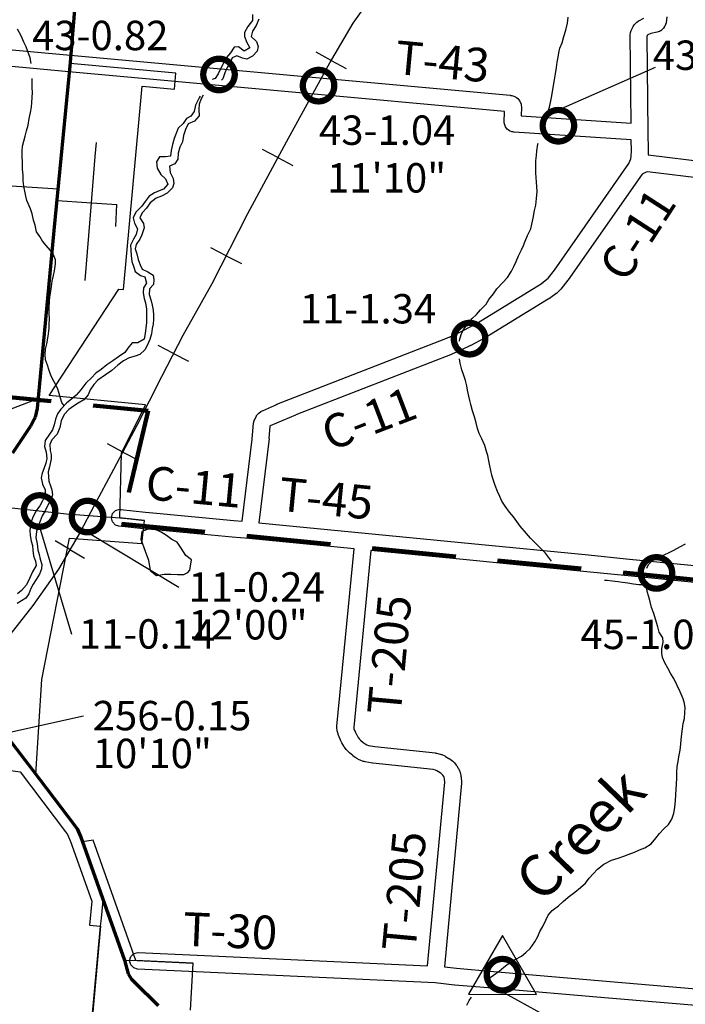
# Model space of a CAD drawing. Extents: x -19904595 to -19752232, y -20667958 to -20541945.
# Drawn here: x -19868946 to -19861023, y -20635583 to -20623866 of the extents above; entities that cross this region are included whole.
import ezdxf
from ezdxf.enums import TextEntityAlignment as Align

# ---------------------------------------------------------------- set-up
doc = ezdxf.new("R2010")
doc.units = 0
doc.header["$MEASUREMENT"] = 0
doc.linetypes.add('DASHED', pattern=[0.75, 0.5, -0.25])
for name, color, linetype in [('BLEADERS', 7, 'CONTINUOUS'), ('BRIDGENUMBRS', 7, 'CONTINUOUS'), ('BRIDGES', 7, 'CONTINUOUS'), ('BRIDGES-POSTED', 7, 'CONTINUOUS'), ('CITYSTREETS', 60, 'CONTINUOUS'), ('CNTYRDTEXT', 8, 'CONTINUOUS'), ('CORPLIMIT1', 11, 'CONTINUOUS'), ('COUNTYRDS', 17, 'CONTINUOUS'), ('LAKES', 141, 'CONTINUOUS'), ('RAILROADS', 7, 'CONTINUOUS'), ('RIVERS', 9, 'CONTINUOUS'), ('RIVERTEXT', 9, 'CONTINUOUS'), ('TWPRDTEXT', 8, 'CONTINUOUS'), ('VERTCLEARANCE', 30, 'CONTINUOUS')]:
    doc.layers.add(name, color=color, linetype=linetype)
doc.layers.add('STATERTS', color=180, linetype='CONTINUOUS', lineweight=70)
doc.layers.add('TWPBOUNDARY', color=1, linetype='DASHED', lineweight=100)
doc.styles.get("Standard").update_dxf_attribs({"font": 'romans.shx', "height": 350})
doc.styles.add('XXX', font='romans.shx', dxfattribs={"height": 500})

msp = doc.modelspace()

# ---------------------------------------------------------------- linework, layer by layer
at = {"layer": 'BLEADERS', "ltscale": 2000}
for p, q in [((-19862534, -20624940), (-19861376, -20624430)), ((-19868709, -20629900), (-19868328, -20631179)), ((-19868138, -20629966), (-19867051, -20630621)), ((-19870507, -20632668), (-19868186, -20632149))]:
    msp.add_line(p, q, dxfattribs=at)
at = {"layer": 'BLEADERS'}
msp.add_line((-19863252, -20635408), (-19862197, -20635984), dxfattribs=at)
at = {"layer": 'BRIDGES', "ltscale": 2000, "const_width": 75}
for points in [[(-19866761, -20624518, 1), (-19866386, -20624518, 1)], [(-19865576, -20624651, 1), (-19865201, -20624651, 1)], [(-19862721, -20625128, 1), (-19862346, -20625128, 1)], [(-19863779, -20627662, 1), (-19863404, -20627662, 1)], [(-19868897, -20629713, 1), (-19868522, -20629713, 1)], [(-19868326, -20629779, 1), (-19867951, -20629779, 1)], [(-19861554, -20630450, 1), (-19861179, -20630450, 1)], [(-19863387, -20635231, 1), (-19863012, -20635231, 1)]]:
    msp.add_lwpolyline(points, format="xyb", close=True, dxfattribs=at)
at = {"layer": 'BRIDGES-POSTED', "ltscale": 2000}
msp.add_lwpolyline([(-19862796, -20635465), (-19863199, -20634764), (-19863605, -20635464)], close=True, dxfattribs=at)
at = {"layer": 'CITYSTREETS', "ltscale": 2000}
for p, q in [((-19868047, -20625493), (-19868033, -20625329)), ((-19868096, -20626095), (-19868047, -20625493)), ((-19868500, -20626016), (-19868146, -20626041)), ((-19868167, -20626970), (-19868096, -20626095)), ((-19868146, -20626041), (-19867791, -20626065)), ((-19867801, -20626328), (-19867791, -20626065)), ((-19867667, -20629804), (-19867460, -20629827)), ((-19867973, -20634559), (-19867951, -20634348)), ((-19867700, -20635057), (-19867547, -20635064)), ((-19867547, -20635064), (-19866881, -20635095))]:
    msp.add_line(p, q, dxfattribs=at)
for points in [[(-19869884, -20628820), (-19868965, -20628467), (-19868725, -20628376)], [(-19869440, -20629630), (-19868388, -20629745), (-19867755, -20629793), (-19867667, -20629804)], [(-19868086, -20635776), (-19867983, -20634653), (-19867973, -20634559)]]:
    msp.add_lwpolyline(points, dxfattribs=at)
at = {"layer": 'CORPLIMIT1', "ltscale": 2000}
for points in [[(-19866911, -20635654), (-19866881, -20635095), (-19867565, -20635064), (-19868072, -20633632), (-19868199, -20633650), (-19868218, -20633595), (-19868263, -20633495), (-19868293, -20633452), (-19868754, -20632845), (-19868684, -20631719), (-19868354, -20630035), (-19867493, -20630101), (-19867460, -20629827), (-19867755, -20629793), (-19867735, -20629026), (-19867449, -20628449), (-19868595, -20628339), (-19867764, -20627072), (-19867710, -20627077), (-19867489, -20624657), (-19867105, -20624692), (-19867087, -20624503), (-19868345, -20624388), (-19868487, -20625883), (-19869422, -20625823)], [(-19869846, -20632687), (-19868941, -20632818), (-19868400, -20633530), (-19868378, -20633561), (-19868341, -20633644), (-19868089, -20634356), (-19868115, -20634641), (-19867983, -20634653), (-19868081, -20635720)]]:
    msp.add_lwpolyline(points, dxfattribs=at)
at = {"layer": 'COUNTYRDS', "ltscale": 2000}
for p, q in [((-19861630, -20623928), (-19861600, -20623897)), ((-19861600, -20623897), (-19861579, -20623881)), ((-19861579, -20623881), (-19861577, -20623880)), ((-19861577, -20623880), (-19861516, -20623847)), ((-19861252, -20623904), (-19861265, -20623942)), ((-19861244, -20623834), (-19861252, -20623904)), ((-19861680, -20624049), (-19861675, -20624017)), ((-19861675, -20624017), (-19861667, -20623995)), ((-19861667, -20623995), (-19861664, -20623987)), ((-19861664, -20623987), (-19861663, -20623985)), ((-19861663, -20623985), (-19861649, -20623955)), ((-19861649, -20623955), (-19861645, -20623948)), ((-19861645, -20623948), (-19861630, -20623928)), ((-19861434, -20624030), (-19861468, -20624048)), ((-19861356, -20624015), (-19861434, -20624030)), ((-19861334, -20624006), (-19861356, -20624015)), ((-19861329, -20624005), (-19861334, -20624006)), ((-19861319, -20624000), (-19861329, -20624005)), ((-19861315, -20623998), (-19861319, -20624000)), ((-19861282, -20623968), (-19861315, -20623998)), ((-19861269, -20623948), (-19861282, -20623968)), ((-19861265, -20623942), (-19861269, -20623948)), ((-19870894, -20624056), (-19868386, -20624284)), ((-19861680, -20624050), (-19861680, -20624049)), ((-19861668, -20625096), (-19861680, -20624050)), ((-19861476, -20624056), (-19861480, -20624065)), ((-19861480, -20624065), (-19861467, -20625203)), ((-19861480, -20624065), (-19861480, -20624065)), ((-19861468, -20624048), (-19861476, -20624056)), ((-19868404, -20624483), (-19870915, -20624254)), ((-19868386, -20624284), (-19863109, -20624765)), ((-19863175, -20624960), (-19868404, -20624483)), ((-19863109, -20624765), (-19863103, -20624767)), ((-19863103, -20624767), (-19863088, -20624770)), ((-19863088, -20624770), (-19863064, -20624777)), ((-19863064, -20624777), (-19863044, -20624786)), ((-19863044, -20624786), (-19863034, -20624793)), ((-19863034, -20624793), (-19863017, -20624806)), ((-19863017, -20624806), (-19862991, -20624836)), ((-19862991, -20624836), (-19862978, -20624870)), ((-19863178, -20625091), (-19863175, -20624960)), ((-19862978, -20624870), (-19862975, -20624888)), ((-19862974, -20624906), (-19862976, -20625009)), ((-19862975, -20624888), (-19862974, -20624904)), ((-19862974, -20624904), (-19862974, -20624906)), ((-19862976, -20625009), (-19861668, -20625096)), ((-19863178, -20625093), (-19863178, -20625091)), ((-19863164, -20625143), (-19863178, -20625093)), ((-19863142, -20625169), (-19863164, -20625143)), ((-19863132, -20625178), (-19863142, -20625169)), ((-19863117, -20625188), (-19863132, -20625178)), ((-19863088, -20625199), (-19863117, -20625188)), ((-19863075, -20625202), (-19863088, -20625199)), ((-19863063, -20625203), (-19863075, -20625202)), ((-19863061, -20625204), (-19863063, -20625203)), ((-19861666, -20625297), (-19863061, -20625204)), ((-19861665, -20625426), (-19861666, -20625297)), ((-19861467, -20625203), (-19861467, -20625203)), ((-19861467, -20625203), (-19861467, -20625203)), ((-19861467, -20625203), (-19861465, -20625426)), ((-19861667, -20625492), (-19861665, -20625426)), ((-19861465, -20625430), (-19861466, -20625476)), ((-19861465, -20625426), (-19861465, -20625427)), ((-19861465, -20625427), (-19861465, -20625430)), ((-19861694, -20625579), (-19861673, -20625522)), ((-19861673, -20625522), (-19861667, -20625492)), ((-19861466, -20625476), (-19860081, -20625646)), ((-19862581, -20626846), (-19861694, -20625579)), ((-19861538, -20625705), (-19862419, -20626963)), ((-19861487, -20625680), (-19861538, -20625705)), ((-19861473, -20625676), (-19861487, -20625680)), ((-19860097, -20625846), (-19861473, -20625676)), ((-19862689, -20626971), (-19862656, -20626943)), ((-19862656, -20626943), (-19862581, -20626846)), ((-19863509, -20627481), (-19862780, -20627034)), ((-19862780, -20627034), (-19862778, -20627032)), ((-19862778, -20627032), (-19862739, -20627010)), ((-19862778, -20627032), (-19862778, -20627032)), ((-19862739, -20627010), (-19862689, -20626971)), ((-19862504, -20627073), (-19862510, -20627078)), ((-19862422, -20626967), (-19862504, -20627073)), ((-19862419, -20626964), (-19862422, -20626967)), ((-19862419, -20626963), (-19862419, -20626964)), ((-19862634, -20627180), (-19862677, -20627205)), ((-19862633, -20627180), (-19862634, -20627180)), ((-19862623, -20627173), (-19862633, -20627180)), ((-19862564, -20627128), (-19862623, -20627173)), ((-19862563, -20627126), (-19862564, -20627128)), ((-19862558, -20627123), (-19862563, -20627126)), ((-19862517, -20627086), (-19862558, -20627123)), ((-19862510, -20627078), (-19862517, -20627086)), ((-19862677, -20627205), (-19863407, -20627653)), ((-19863666, -20627565), (-19863509, -20627481)), ((-19865884, -20628442), (-19863872, -20627660)), ((-19863872, -20627660), (-19863778, -20627619)), ((-19863778, -20627619), (-19863666, -20627565)), ((-19863412, -20627656), (-19863574, -20627742)), ((-19863409, -20627654), (-19863412, -20627656)), ((-19863407, -20627653), (-19863409, -20627654)), ((-19863578, -20627745), (-19863694, -20627800)), ((-19863574, -20627743), (-19863578, -20627745)), ((-19863574, -20627742), (-19863574, -20627743)), ((-19863797, -20627845), (-19865659, -20628569)), ((-19863795, -20627844), (-19863797, -20627845)), ((-19863794, -20627844), (-19863795, -20627844)), ((-19863697, -20627801), (-19863794, -20627844)), ((-19863694, -20627800), (-19863697, -20627801)), ((-19863694, -20627800), (-19863694, -20627800)), ((-19866055, -20628519), (-19865911, -20628458)), ((-19865911, -20628458), (-19865897, -20628448)), ((-19865897, -20628448), (-19865884, -20628442)), ((-19866143, -20628611), (-19866129, -20628583)), ((-19866129, -20628583), (-19866126, -20628578)), ((-19866126, -20628578), (-19866098, -20628547)), ((-19866098, -20628547), (-19866075, -20628530)), ((-19866075, -20628530), (-19866066, -20628525)), ((-19866066, -20628525), (-19866055, -20628519)), ((-19865962, -20628697), (-19865659, -20628569)), ((-19866178, -20628855), (-19866162, -20628668)), ((-19866162, -20628668), (-19866158, -20628655)), ((-19866158, -20628655), (-19866154, -20628637)), ((-19866154, -20628637), (-19866145, -20628616)), ((-19866145, -20628616), (-19866143, -20628611)), ((-19866143, -20628611), (-19866143, -20628611)), ((-19865977, -20628851), (-19865964, -20628702)), ((-19865964, -20628702), (-19865963, -20628698)), ((-19865963, -20628698), (-19865962, -20628697)), ((-19866298, -20629834), (-19866180, -20628859)), ((-19866180, -20628859), (-19866178, -20628855)), ((-19865977, -20628851), (-19866099, -20629852)), ((-19867855, -20629793), (-19867842, -20629743)), ((-19867842, -20629743), (-19867805, -20629707)), ((-19867805, -20629707), (-19867755, -20629693)), ((-19867755, -20629693), (-19867744, -20629694)), ((-19867744, -20629694), (-19867450, -20629728)), ((-19867450, -20629728), (-19867316, -20629740)), ((-19867316, -20629740), (-19866397, -20629825)), ((-19867842, -20629843), (-19867855, -20629793)), ((-19867805, -20629880), (-19867842, -20629843)), ((-19867767, -20629893), (-19867805, -20629880)), ((-19866397, -20629825), (-19866397, -20629825)), ((-19866397, -20629825), (-19866298, -20629834)), ((-19866099, -20629852), (-19863566, -20630098)), ((-19867472, -20629927), (-19867767, -20629893)), ((-19867470, -20629927), (-19867472, -20629927)), ((-19867469, -20629927), (-19867470, -20629927)), ((-19867334, -20629939), (-19867469, -20629927)), ((-19866415, -20630024), (-19867334, -20629939)), ((-19866220, -20630042), (-19866415, -20630024)), ((-19866415, -20630024), (-19866415, -20630024)), ((-19864964, -20630163), (-19866220, -20630042)), ((-19866220, -20630042), (-19866220, -20630042)), ((-19863566, -20630098), (-19863566, -20630098)), ((-19863566, -20630098), (-19863566, -20630098)), ((-19863566, -20630098), (-19862175, -20630236)), ((-19865170, -20632275), (-19864964, -20630163)), ((-19864765, -20630183), (-19864970, -20632284)), ((-19863586, -20630297), (-19864765, -20630183)), ((-19862175, -20630236), (-19861725, -20630281)), ((-19862194, -20630435), (-19863586, -20630297)), ((-19863586, -20630297), (-19863586, -20630297)), ((-19861725, -20630281), (-19861725, -20630281)), ((-19861725, -20630281), (-19861725, -20630281)), ((-19861725, -20630281), (-19859348, -20630518)), ((-19861745, -20630480), (-19862194, -20630435)), ((-19861744, -20630480), (-19861745, -20630480)), ((-19859367, -20630718), (-19861744, -20630480)), ((-19865171, -20632285), (-19865170, -20632275)), ((-19865170, -20632297), (-19865171, -20632285)), ((-19865167, -20632323), (-19865170, -20632297)), ((-19865166, -20632324), (-19865167, -20632323)), ((-19865166, -20632329), (-19865166, -20632324)), ((-19865161, -20632353), (-19865166, -20632329)), ((-19864970, -20632284), (-19864969, -20632295)), ((-19864969, -20632295), (-19864967, -20632306)), ((-19864967, -20632306), (-19864959, -20632325)), ((-19864959, -20632325), (-19864958, -20632326)), ((-19864958, -20632326), (-19864957, -20632328)), ((-19864957, -20632328), (-19864950, -20632347)), ((-19864950, -20632347), (-19864936, -20632372)), ((-19865157, -20632366), (-19865161, -20632353)), ((-19865155, -20632374), (-19865157, -20632366)), ((-19865143, -20632402), (-19865155, -20632374)), ((-19865133, -20632427), (-19865143, -20632402)), ((-19865127, -20632441), (-19865133, -20632427)), ((-19865110, -20632470), (-19865127, -20632441)), ((-19865127, -20632441), (-19865127, -20632441)), ((-19864936, -20632372), (-19864935, -20632372)), ((-19864935, -20632372), (-19864933, -20632376)), ((-19864933, -20632376), (-19864915, -20632410)), ((-19864915, -20632410), (-19864905, -20632425)), ((-19864905, -20632425), (-19864888, -20632440)), ((-19864888, -20632440), (-19864856, -20632468)), ((-19865089, -20632510), (-19865110, -20632470)), ((-19865087, -20632514), (-19865089, -20632510)), ((-19865081, -20632523), (-19865087, -20632514)), ((-19865060, -20632551), (-19865081, -20632523)), ((-19865056, -20632554), (-19865060, -20632551)), ((-19865049, -20632563), (-19865056, -20632554)), ((-19865025, -20632587), (-19865049, -20632563)), ((-19864856, -20632468), (-19864833, -20632484)), ((-19864833, -20632484), (-19864815, -20632494)), ((-19864815, -20632494), (-19864794, -20632502)), ((-19864794, -20632502), (-19864718, -20632514)), ((-19864718, -20632514), (-19863998, -20632592)), ((-19865022, -20632589), (-19865025, -20632587)), ((-19865020, -20632591), (-19865022, -20632589)), ((-19864982, -20632623), (-19865020, -20632591)), ((-19864977, -20632627), (-19864982, -20632623)), ((-19864975, -20632629), (-19864977, -20632627)), ((-19864945, -20632651), (-19864975, -20632629)), ((-19864936, -20632656), (-19864945, -20632651)), ((-19864934, -20632657), (-19864936, -20632656)), ((-19864905, -20632673), (-19864934, -20632657)), ((-19864904, -20632673), (-19864905, -20632673)), ((-19864893, -20632678), (-19864904, -20632673)), ((-19864856, -20632693), (-19864893, -20632678)), ((-19864845, -20632695), (-19864856, -20632693)), ((-19864835, -20632698), (-19864845, -20632695)), ((-19864745, -20632712), (-19864835, -20632698)), ((-19863998, -20632592), (-19863995, -20632593)), ((-19863995, -20632593), (-19863986, -20632594)), ((-19863986, -20632594), (-19863940, -20632605)), ((-19863940, -20632605), (-19863925, -20632611)), ((-19863925, -20632611), (-19863920, -20632612)), ((-19863920, -20632612), (-19863887, -20632628)), ((-19863887, -20632628), (-19863880, -20632632)), ((-19863880, -20632632), (-19863877, -20632634)), ((-19863877, -20632634), (-19863857, -20632646)), ((-19863857, -20632646), (-19863836, -20632658)), ((-19863836, -20632658), (-19863836, -20632658)), ((-19863836, -20632658), (-19863836, -20632658)), ((-19863836, -20632658), (-19863836, -20632659)), ((-19863836, -20632659), (-19863835, -20632659)), ((-19863835, -20632659), (-19863823, -20632667)), ((-19863823, -20632667), (-19863807, -20632680)), ((-19863807, -20632680), (-19863791, -20632691)), ((-19863791, -20632691), (-19863784, -20632698)), ((-19863784, -20632698), (-19863770, -20632711)), ((-19864742, -20632712), (-19864745, -20632712)), ((-19864741, -20632712), (-19864742, -20632712)), ((-19864026, -20632790), (-19864741, -20632712)), ((-19863997, -20632797), (-19864026, -20632790)), ((-19863979, -20632806), (-19863997, -20632797)), ((-19863962, -20632816), (-19863979, -20632806)), ((-19863959, -20632818), (-19863962, -20632816)), ((-19863942, -20632828), (-19863959, -20632818)), ((-19863959, -20632818), (-19863959, -20632818)), ((-19863770, -20632711), (-19863749, -20632736)), ((-19863749, -20632736), (-19863742, -20632747)), ((-19863742, -20632747), (-19863741, -20632747)), ((-19863741, -20632747), (-19863725, -20632774)), ((-19863725, -20632774), (-19863724, -20632776)), ((-19863724, -20632776), (-19863720, -20632784)), ((-19863720, -20632784), (-19863709, -20632806)), ((-19863709, -20632806), (-19863708, -20632812)), ((-19863708, -20632812), (-19863702, -20632826)), ((-19863929, -20632838), (-19863942, -20632828)), ((-19863924, -20632842), (-19863929, -20632838)), ((-19863923, -20632843), (-19863924, -20632842)), ((-19863916, -20632848), (-19863923, -20632843)), ((-19863909, -20632856), (-19863916, -20632848)), ((-19863899, -20632873), (-19863909, -20632856)), ((-19863895, -20632882), (-19863899, -20632873)), ((-19863889, -20632904), (-19863895, -20632882)), ((-19863887, -20632940), (-19863889, -20632904)), ((-19863702, -20632826), (-19863694, -20632862)), ((-19863694, -20632862), (-19863694, -20632862)), ((-19863694, -20632862), (-19863693, -20632867)), ((-19863693, -20632867), (-19863691, -20632882)), ((-19863691, -20632882), (-19863690, -20632884)), ((-19863690, -20632884), (-19863687, -20632937)), ((-19864090, -20635124), (-19863887, -20632940)), ((-19863688, -20632951), (-19863890, -20635139)), ((-19863687, -20632942), (-19863688, -20632951)), ((-19863687, -20632937), (-19863687, -20632942)), ((-19867639, -20635065), (-19867625, -20635015)), ((-19867625, -20635015), (-19867589, -20634978)), ((-19867589, -20634978), (-19867539, -20634965)), ((-19867539, -20634965), (-19867534, -20634965)), ((-19867534, -20634965), (-19866835, -20634997)), ((-19866835, -20634997), (-19866835, -20634997)), ((-19866835, -20634997), (-19864090, -20635124)), ((-19867625, -20635115), (-19867639, -20635065)), ((-19867589, -20635151), (-19867625, -20635115)), ((-19867543, -20635165), (-19867589, -20635151)), ((-19863890, -20635139), (-19863748, -20635155)), ((-19863748, -20635155), (-19863306, -20635192)), ((-19866844, -20635197), (-19867543, -20635165)), ((-19864001, -20635328), (-19866844, -20635197)), ((-19866844, -20635197), (-19866844, -20635197)), ((-19863306, -20635192), (-19863306, -20635192)), ((-19863306, -20635192), (-19863306, -20635192)), ((-19863306, -20635192), (-19861919, -20635311)), ((-19863769, -20635354), (-19864001, -20635328)), ((-19863767, -20635354), (-19863769, -20635354)), ((-19863766, -20635355), (-19863767, -20635354)), ((-19863323, -20635392), (-19863766, -20635355)), ((-19861936, -20635511), (-19863323, -20635392)), ((-19863323, -20635392), (-19863323, -20635392)), ((-19861919, -20635311), (-19861919, -20635311)), ((-19861919, -20635311), (-19858762, -20635578)), ((-19858781, -20635777), (-19861936, -20635511)), ((-19861936, -20635511), (-19861936, -20635511)), ((-19861936, -20635511), (-19861936, -20635511))]:
    msp.add_line(p, q, dxfattribs=at)
at = {"layer": 'LAKES', "ltscale": 2000}
msp.add_line((-19866921, -20630416), (-19866901, -20630296), dxfattribs=at)
msp.add_lwpolyline([(-19866901, -20630296), (-19866969, -20630243), (-19867023, -20630156), (-19867073, -20630085), (-19867134, -20630052), (-19867198, -20630003), (-19867261, -20629966), (-19867337, -20629929), (-19867417, -20629928), (-19867492, -20629955), (-19867503, -20630049), (-19867451, -20630192), (-19867413, -20630299), (-19867392, -20630421), (-19867319, -20630481), (-19867227, -20630466), (-19867146, -20630465), (-19867068, -20630470), (-19866992, -20630469), (-19866945, -20630444), (-19866921, -20630416)], dxfattribs=at)
at = {"layer": 'RAILROADS', "ltscale": 2000}
for p, q in [((-19864751, -20623583), (-19864980, -20623907)), ((-19864980, -20623907), (-19865233, -20624340)), ((-19865239, -20624350), (-19865418, -20624251)), ((-19865233, -20624340), (-19865776, -20625325)), ((-19865239, -20624350), (-19865061, -20624448)), ((-19865776, -20625325), (-19866234, -20626178)), ((-19865874, -20625507), (-19866055, -20625410)), ((-19865874, -20625507), (-19865695, -20625603)), ((-19866234, -20626178), (-19866658, -20627011)), ((-19866487, -20626676), (-19866670, -20626583)), ((-19866487, -20626676), (-19866306, -20626768)), ((-19866658, -20627011), (-19867005, -20627626)), ((-19867005, -20627626), (-19867260, -20628115)), ((-19867115, -20627837), (-19867297, -20627742)), ((-19867115, -20627837), (-19866935, -20627931)), ((-19867260, -20628115), (-19867553, -20628696)), ((-19867553, -20628696), (-19867830, -20629219)), ((-19867719, -20629011), (-19867900, -20628915)), ((-19867719, -20629011), (-19867540, -20629106)), ((-19867830, -20629219), (-19868065, -20629654)), ((-19868065, -20629654), (-19868227, -20629964)), ((-19868227, -20629964), (-19868486, -20630406)), ((-19868348, -20630171), (-19868525, -20630067)), ((-19868348, -20630171), (-19868173, -20630273)), ((-19868486, -20630406), (-19868789, -20630837)), ((-19868789, -20630837), (-19869106, -20631241))]:
    msp.add_line(p, q, dxfattribs=at)
at = {"layer": 'RIVERS', "ltscale": 2000}
for p, q in [((-19866173, -20623877), (-19866232, -20623946)), ((-19866176, -20623803), (-19866173, -20623877)), ((-19866098, -20623860), (-19866130, -20623936)), ((-19862443, -20623992), (-19862424, -20623906)), ((-19862424, -20623906), (-19862417, -20623838)), ((-19868928, -20624058), (-19868971, -20623979)), ((-19866269, -20624018), (-19866270, -20624068)), ((-19866232, -20623946), (-19866269, -20624018)), ((-19866175, -20624003), (-19866192, -20624067)), ((-19866130, -20623936), (-19866175, -20624003)), ((-19862467, -20624068), (-19862443, -20623992)), ((-19868895, -20624133), (-19868928, -20624058)), ((-19868869, -20624191), (-19868895, -20624133)), ((-19866270, -20624068), (-19866243, -20624137)), ((-19866243, -20624137), (-19866208, -20624203)), ((-19866192, -20624067), (-19866126, -20624124)), ((-19866126, -20624124), (-19866109, -20624187)), ((-19862515, -20624206), (-19862488, -20624142)), ((-19862488, -20624142), (-19862467, -20624068)), ((-19868850, -20624244), (-19868869, -20624191)), ((-19868821, -20624320), (-19868850, -20624244)), ((-19866435, -20624260), (-19866488, -20624320)), ((-19866394, -20624195), (-19866435, -20624260)), ((-19866342, -20624191), (-19866394, -20624195)), ((-19866274, -20624240), (-19866342, -20624191)), ((-19866208, -20624203), (-19866274, -20624240)), ((-19866120, -20624239), (-19866175, -20624302)), ((-19866109, -20624187), (-19866120, -20624239)), ((-19862536, -20624312), (-19862530, -20624262)), ((-19862530, -20624262), (-19862515, -20624206)), ((-19868810, -20624388), (-19868821, -20624320)), ((-19866488, -20624320), (-19866523, -20624391)), ((-19866437, -20624370), (-19866478, -20624434)), ((-19866418, -20624319), (-19866437, -20624370)), ((-19866362, -20624295), (-19866418, -20624319)), ((-19866292, -20624326), (-19866362, -20624295)), ((-19866242, -20624335), (-19866292, -20624326)), ((-19866175, -20624302), (-19866242, -20624335)), ((-19862558, -20624434), (-19862547, -20624372)), ((-19862547, -20624372), (-19862536, -20624312)), ((-19866550, -20624445), (-19866585, -20624511)), ((-19866523, -20624391), (-19866550, -20624445)), ((-19866503, -20624498), (-19866526, -20624572)), ((-19866478, -20624434), (-19866503, -20624498)), ((-19862569, -20624510), (-19862558, -20624434)), ((-19868797, -20624610), (-19868799, -20624568)), ((-19868796, -20624672), (-19868797, -20624610)), ((-19866620, -20624566), (-19866655, -20624577)), ((-19866585, -20624511), (-19866620, -20624566)), ((-19866526, -20624572), (-19866544, -20624587)), ((-19862598, -20624698), (-19862580, -20624582)), ((-19862580, -20624582), (-19862569, -20624510)), ((-19868798, -20624794), (-19868795, -20624732)), ((-19868795, -20624732), (-19868796, -20624672)), ((-19862613, -20624772), (-19862598, -20624698)), ((-19868801, -20624852), (-19868798, -20624794)), ((-19866810, -20624798), (-19866854, -20624884)), ((-19866798, -20624777), (-19866810, -20624798)), ((-19866790, -20624815), (-19866809, -20624870)), ((-19866764, -20624764), (-19866790, -20624815)), ((-19862641, -20624906), (-19862624, -20624832)), ((-19862624, -20624832), (-19862613, -20624772)), ((-19868817, -20624972), (-19868806, -20624908)), ((-19868806, -20624908), (-19868801, -20624852)), ((-19866871, -20624960), (-19866908, -20625015)), ((-19866854, -20624884), (-19866871, -20624960)), ((-19866809, -20624870), (-19866812, -20624935)), ((-19866812, -20624935), (-19866811, -20625009)), ((-19862675, -20625015), (-19862658, -20624962)), ((-19862658, -20624962), (-19862641, -20624906)), ((-19868847, -20625122), (-19868832, -20625044)), ((-19868832, -20625044), (-19868817, -20624972)), ((-19866960, -20625041), (-19867001, -20625100)), ((-19866908, -20625015), (-19866960, -20625041)), ((-19866864, -20625074), (-19866939, -20625107)), ((-19866811, -20625009), (-19866864, -20625074)), ((-19862725, -20625127), (-19862696, -20625071)), ((-19862696, -20625071), (-19862675, -20625015)), ((-19868881, -20625252), (-19868864, -20625188)), ((-19868864, -20625188), (-19868847, -20625122)), ((-19867060, -20625156), (-19867089, -20625227)), ((-19867001, -20625100), (-19867060, -20625156)), ((-19866974, -20625173), (-19866995, -20625245)), ((-19866939, -20625107), (-19866974, -20625173)), ((-19862736, -20625163), (-19862725, -20625127)), ((-19868911, -20625370), (-19868898, -20625310)), ((-19868898, -20625310), (-19868881, -20625252)), ((-19867106, -20625281), (-19867129, -20625351)), ((-19867089, -20625227), (-19867106, -20625281)), ((-19866995, -20625245), (-19867008, -20625321)), ((-19868918, -20625428), (-19868911, -20625370)), ((-19868916, -20625494), (-19868918, -20625428)), ((-19867144, -20625423), (-19867149, -20625489)), ((-19867129, -20625351), (-19867144, -20625423)), ((-19867039, -20625384), (-19867060, -20625456)), ((-19867008, -20625321), (-19867039, -20625384)), ((-19862794, -20625481), (-19862789, -20625427)), ((-19862789, -20625427), (-19862778, -20625349)), ((-19862778, -20625349), (-19862775, -20625335)), ((-19868913, -20625560), (-19868916, -20625494)), ((-19867280, -20625497), (-19867317, -20625559)), ((-19867211, -20625498), (-19867280, -20625497)), ((-19867149, -20625489), (-19867211, -20625498)), ((-19867065, -20625528), (-19867100, -20625580)), ((-19867060, -20625456), (-19867065, -20625528)), ((-19862803, -20625545), (-19862794, -20625481)), ((-19862802, -20625627), (-19862803, -20625545)), ((-19868911, -20625645), (-19868913, -20625560)), ((-19868906, -20625715), (-19868911, -20625645)), ((-19867317, -20625559), (-19867310, -20625633)), ((-19867310, -20625633), (-19867265, -20625708)), ((-19867100, -20625580), (-19867163, -20625611)), ((-19867163, -20625611), (-19867156, -20625686)), ((-19862801, -20625687), (-19862802, -20625627)), ((-19868903, -20625785), (-19868906, -20625715)), ((-19868896, -20625847), (-19868903, -20625785)), ((-19867265, -20625708), (-19867209, -20625761)), ((-19867209, -20625761), (-19867184, -20625824)), ((-19867156, -20625686), (-19867119, -20625756)), ((-19867119, -20625756), (-19867110, -20625817)), ((-19862793, -20625798), (-19862801, -20625687)), ((-19868884, -20625906), (-19868896, -20625847)), ((-19867284, -20625902), (-19867342, -20625928)), ((-19867233, -20625883), (-19867284, -20625902)), ((-19867184, -20625824), (-19867233, -20625883)), ((-19867127, -20625868), (-19867190, -20625932)), ((-19867110, -20625817), (-19867127, -20625868)), ((-19862789, -20625852), (-19862793, -20625798)), ((-19862788, -20625910), (-19862789, -20625852)), ((-19868873, -20625968), (-19868884, -20625906)), ((-19868860, -20626018), (-19868873, -20625968)), ((-19868817, -20626119), (-19868860, -20626018)), ((-19867405, -20625965), (-19867454, -20626028)), ((-19867342, -20625928), (-19867405, -20625965)), ((-19867321, -20625992), (-19867392, -20626045)), ((-19867258, -20625967), (-19867321, -20625992)), ((-19867190, -20625932), (-19867258, -20625967)), ((-19862803, -20626072), (-19862793, -20625996)), ((-19862793, -20625996), (-19862788, -20625910)), ((-19868798, -20626176), (-19868817, -20626119)), ((-19867493, -20626086), (-19867562, -20626157)), ((-19867454, -20626028), (-19867493, -20626086)), ((-19867437, -20626111), (-19867488, -20626164)), ((-19867392, -20626045), (-19867437, -20626111)), ((-19862835, -20626230), (-19862816, -20626136)), ((-19862816, -20626136), (-19862803, -20626072)), ((-19868781, -20626250), (-19868798, -20626176)), ((-19868760, -20626310), (-19868781, -20626250)), ((-19867562, -20626157), (-19867597, -20626225)), ((-19867597, -20626225), (-19867580, -20626289)), ((-19867488, -20626164), (-19867515, -20626224)), ((-19867515, -20626224), (-19867472, -20626291)), ((-19862848, -20626300), (-19862835, -20626230)), ((-19868747, -20626389), (-19868760, -20626310)), ((-19867580, -20626289), (-19867543, -20626356)), ((-19867543, -20626356), (-19867558, -20626424)), ((-19867466, -20626345), (-19867494, -20626425)), ((-19867472, -20626291), (-19867466, -20626345)), ((-19862902, -20626434), (-19862861, -20626356)), ((-19862861, -20626356), (-19862848, -20626300)), ((-19868708, -20626448), (-19868747, -20626389)), ((-19868676, -20626502), (-19868708, -20626448)), ((-19867593, -20626477), (-19867626, -20626549)), ((-19867558, -20626424), (-19867593, -20626477)), ((-19867517, -20626477), (-19867560, -20626540)), ((-19867494, -20626425), (-19867517, -20626477)), ((-19862931, -20626500), (-19862902, -20626434)), ((-19868631, -20626555), (-19868676, -20626502)), ((-19868578, -20626614), (-19868631, -20626555)), ((-19867626, -20626549), (-19867623, -20626605)), ((-19867623, -20626605), (-19867618, -20626674)), ((-19867560, -20626540), (-19867570, -20626594)), ((-19867570, -20626594), (-19867553, -20626652)), ((-19863008, -20626677), (-19862973, -20626603)), ((-19862973, -20626603), (-19862948, -20626552)), ((-19862948, -20626552), (-19862931, -20626500)), ((-19868542, -20626664), (-19868578, -20626614)), ((-19868519, -20626723), (-19868542, -20626664)), ((-19868520, -20626773), (-19868519, -20626723)), ((-19867618, -20626674), (-19867611, -20626742)), ((-19867553, -20626652), (-19867534, -20626719)), ((-19867534, -20626719), (-19867513, -20626783)), ((-19863037, -20626745), (-19863008, -20626677)), ((-19868533, -20626855), (-19868520, -20626773)), ((-19867611, -20626742), (-19867588, -20626810)), ((-19867588, -20626810), (-19867570, -20626861)), ((-19867513, -20626783), (-19867490, -20626836)), ((-19867490, -20626836), (-19867420, -20626867)), ((-19863093, -20626860), (-19863064, -20626803)), ((-19863064, -20626803), (-19863037, -20626745)), ((-19868559, -20626979), (-19868542, -20626909)), ((-19868542, -20626909), (-19868533, -20626855)), ((-19867570, -20626861), (-19867509, -20626912)), ((-19867509, -20626912), (-19867457, -20626927)), ((-19867457, -20626927), (-19867436, -20627001)), ((-19867420, -20626867), (-19867358, -20626908)), ((-19867358, -20626908), (-19867349, -20626962)), ((-19863193, -20626993), (-19863138, -20626934)), ((-19863138, -20626934), (-19863093, -20626860)), ((-19868577, -20627095), (-19868568, -20627043)), ((-19868568, -20627043), (-19868559, -20626979)), ((-19867471, -20627059), (-19867478, -20627115)), ((-19867436, -20627001), (-19867471, -20627059)), ((-19867399, -20627068), (-19867406, -20627136)), ((-19867352, -20627016), (-19867399, -20627068)), ((-19867349, -20626962), (-19867352, -20627016)), ((-19863307, -20627128), (-19863268, -20627070)), ((-19863268, -20627070), (-19863193, -20626993)), ((-19868590, -20627219), (-19868588, -20627165)), ((-19868588, -20627165), (-19868577, -20627095)), ((-19867478, -20627115), (-19867465, -20627183)), ((-19867465, -20627183), (-19867447, -20627235)), ((-19867406, -20627136), (-19867383, -20627210)), ((-19863361, -20627195), (-19863307, -20627128)), ((-19868595, -20627361), (-19868594, -20627295)), ((-19868594, -20627295), (-19868590, -20627219)), ((-19867447, -20627235), (-19867436, -20627310)), ((-19867436, -20627310), (-19867435, -20627362)), ((-19867383, -20627210), (-19867371, -20627265)), ((-19867371, -20627265), (-19867358, -20627321)), ((-19863459, -20627320), (-19863395, -20627251)), ((-19863395, -20627251), (-19863361, -20627195)), ((-19868596, -20627488), (-19868593, -20627428)), ((-19868593, -20627428), (-19868595, -20627361)), ((-19867435, -20627362), (-19867437, -20627472)), ((-19867358, -20627321), (-19867353, -20627383)), ((-19867353, -20627383), (-19867352, -20627433)), ((-19863613, -20627486), (-19863560, -20627423)), ((-19863560, -20627423), (-19863510, -20627374)), ((-19863510, -20627374), (-19863459, -20627320)), ((-19868602, -20627606), (-19868597, -20627538)), ((-19868597, -20627538), (-19868596, -20627488)), ((-19867446, -20627534), (-19867453, -20627602)), ((-19867437, -20627472), (-19867446, -20627534)), ((-19867369, -20627541), (-19867378, -20627603)), ((-19867359, -20627489), (-19867369, -20627541)), ((-19867352, -20627433), (-19867359, -20627489)), ((-19863665, -20627554), (-19863613, -20627486)), ((-19868624, -20627722), (-19868611, -20627656)), ((-19868611, -20627656), (-19868602, -20627606)), ((-19867453, -20627602), (-19867464, -20627670)), ((-19867378, -20627603), (-19867395, -20627673)), ((-19863709, -20627680), (-19863690, -20627612)), ((-19863690, -20627612), (-19863665, -20627554)), ((-19868637, -20627786), (-19868624, -20627722)), ((-19867658, -20627776), (-19867695, -20627827)), ((-19867609, -20627712), (-19867658, -20627776)), ((-19867540, -20627711), (-19867609, -20627712)), ((-19867464, -20627670), (-19867540, -20627711)), ((-19867427, -20627743), (-19867455, -20627795)), ((-19867395, -20627673), (-19867427, -20627743)), ((-19863711, -20627692), (-19863709, -20627680)), ((-19868642, -20627848), (-19868637, -20627786)), ((-19868639, -20627914), (-19868642, -20627848)), ((-19867770, -20627879), (-19867838, -20627926)), ((-19867695, -20627827), (-19867770, -20627879)), ((-19867643, -20627890), (-19867712, -20627927)), ((-19867573, -20627869), (-19867643, -20627890)), ((-19867516, -20627850), (-19867573, -20627869)), ((-19867455, -20627795), (-19867516, -20627850)), ((-19868617, -20627977), (-19868639, -20627914)), ((-19868596, -20628041), (-19868617, -20627977)), ((-19867909, -20627975), (-19867978, -20628030)), ((-19867838, -20627926), (-19867909, -20627975)), ((-19867779, -20627977), (-19867850, -20628040)), ((-19867712, -20627927), (-19867779, -20627977)), ((-19863701, -20627954), (-19863711, -20627902)), ((-19863682, -20628033), (-19863701, -20627954)), ((-19868571, -20628110), (-19868596, -20628041)), ((-19868534, -20628174), (-19868571, -20628110)), ((-19868092, -20628127), (-19868159, -20628192)), ((-19868041, -20628073), (-19868092, -20628127)), ((-19867978, -20628030), (-19868041, -20628073)), ((-19867923, -20628093), (-19868016, -20628156)), ((-19867850, -20628040), (-19867923, -20628093)), ((-19863660, -20628099), (-19863682, -20628033)), ((-19863639, -20628160), (-19863660, -20628099)), ((-19868497, -20628253), (-19868534, -20628174)), ((-19868159, -20628192), (-19868217, -20628271)), ((-19868063, -20628209), (-19868106, -20628271)), ((-19868016, -20628156), (-19868063, -20628209)), ((-19863624, -20628224), (-19863639, -20628160)), ((-19863615, -20628275), (-19863624, -20628224)), ((-19868478, -20628316), (-19868497, -20628253)), ((-19868461, -20628372), (-19868478, -20628316)), ((-19868274, -20628335), (-19868328, -20628382)), ((-19868217, -20628271), (-19868274, -20628335)), ((-19868131, -20628329), (-19868182, -20628390)), ((-19868106, -20628271), (-19868131, -20628329)), ((-19863598, -20628345), (-19863615, -20628275)), ((-19863587, -20628397), (-19863598, -20628345)), ((-19868443, -20628422), (-19868461, -20628372)), ((-19868385, -20628427), (-19868455, -20628502)), ((-19868418, -20628463), (-19868443, -20628422)), ((-19868328, -20628382), (-19868385, -20628427)), ((-19868306, -20628464), (-19868362, -20628504)), ((-19868249, -20628431), (-19868306, -20628464)), ((-19868182, -20628390), (-19868249, -20628431)), ((-19863577, -20628447), (-19863587, -20628397)), ((-19863556, -20628522), (-19863577, -20628447)), ((-19868498, -20628558), (-19868521, -20628622)), ((-19868455, -20628502), (-19868498, -20628558)), ((-19868417, -20628563), (-19868453, -20628639)), ((-19868362, -20628504), (-19868417, -20628563)), ((-19863533, -20628592), (-19863556, -20628522)), ((-19863514, -20628665), (-19863533, -20628592)), ((-19868536, -20628688), (-19868554, -20628746)), ((-19868521, -20628622), (-19868536, -20628688)), ((-19868453, -20628639), (-19868470, -20628719)), ((-19863495, -20628731), (-19863514, -20628665)), ((-19868591, -20628799), (-19868641, -20628875)), ((-19868554, -20628746), (-19868591, -20628799)), ((-19868501, -20628797), (-19868564, -20628866)), ((-19868470, -20628719), (-19868501, -20628797)), ((-19863476, -20628790), (-19863495, -20628731)), ((-19863443, -20628856), (-19863476, -20628790)), ((-19868641, -20628875), (-19868652, -20628945)), ((-19868652, -20628945), (-19868632, -20629013)), ((-19868564, -20628866), (-19868589, -20628920)), ((-19868589, -20628920), (-19868584, -20628992)), ((-19863408, -20628933), (-19863443, -20628856)), ((-19863389, -20629004), (-19863408, -20628933)), ((-19868632, -20629013), (-19868624, -20629088)), ((-19868584, -20628992), (-19868571, -20629042)), ((-19868571, -20629042), (-19868571, -20629094)), ((-19863375, -20629054), (-19863389, -20629004)), ((-19863362, -20629114), (-19863375, -20629054)), ((-19868636, -20629144), (-19868659, -20629211)), ((-19868624, -20629088), (-19868636, -20629144)), ((-19868571, -20629094), (-19868593, -20629186)), ((-19863351, -20629175), (-19863362, -20629114)), ((-19863325, -20629287), (-19863351, -20629175)), ((-19868680, -20629263), (-19868689, -20629317)), ((-19868659, -20629211), (-19868680, -20629263)), ((-19868593, -20629186), (-19868606, -20629246)), ((-19868606, -20629246), (-19868605, -20629306)), ((-19863311, -20629338), (-19863325, -20629287)), ((-19868689, -20629317), (-19868674, -20629392)), ((-19868674, -20629392), (-19868643, -20629460)), ((-19868605, -20629306), (-19868599, -20629359)), ((-19868599, -20629359), (-19868580, -20629413)), ((-19868580, -20629413), (-19868563, -20629463)), ((-19863288, -20629410), (-19863311, -20629338)), ((-19863259, -20629481), (-19863288, -20629410)), ((-19868644, -20629530), (-19868673, -20629592)), ((-19868643, -20629460), (-19868644, -20629530)), ((-19868556, -20629520), (-19868577, -20629579)), ((-19868563, -20629463), (-19868556, -20629520)), ((-19863232, -20629539), (-19863259, -20629481)), ((-19868708, -20629652), (-19868745, -20629703)), ((-19868673, -20629592), (-19868708, -20629652)), ((-19868612, -20629643), (-19868643, -20629709)), ((-19868577, -20629579), (-19868612, -20629643)), ((-19863205, -20629594), (-19863232, -20629539)), ((-19863169, -20629654), (-19863205, -20629594)), ((-19863114, -20629727), (-19863169, -20629654)), ((-19868745, -20629703), (-19868784, -20629777)), ((-19868678, -20629769), (-19868703, -20629834)), ((-19868643, -20629709), (-19868678, -20629769)), ((-19863069, -20629784), (-19863114, -20629727)), ((-19868816, -20629881), (-19868824, -20629941)), ((-19868807, -20629829), (-19868816, -20629881)), ((-19868784, -20629777), (-19868807, -20629829)), ((-19868723, -20629886), (-19868748, -20629956)), ((-19868703, -20629834), (-19868723, -20629886)), ((-19863030, -20629837), (-19863069, -20629784)), ((-19862988, -20629892), (-19863030, -20629837)), ((-19868824, -20629941), (-19868823, -20630005)), ((-19868823, -20630005), (-19868808, -20630071)), ((-19868748, -20629956), (-19868752, -20630028)), ((-19862913, -20629981), (-19862988, -20629892)), ((-19862866, -20630036), (-19862913, -20629981)), ((-19868808, -20630071), (-19868795, -20630122)), ((-19868795, -20630122), (-19868788, -20630180)), ((-19868752, -20630028), (-19868739, -20630105)), ((-19868739, -20630105), (-19868730, -20630175)), ((-19862801, -20630101), (-19862866, -20630036)), ((-19862742, -20630160), (-19862801, -20630101)), ((-19861080, -20630135), (-19861022, -20630102)), ((-19868788, -20630180), (-19868783, -20630246)), ((-19868730, -20630175), (-19868716, -20630229)), ((-19868716, -20630229), (-19868701, -20630288)), ((-19862686, -20630215), (-19862742, -20630160)), ((-19862627, -20630294), (-19862686, -20630215)), ((-19861339, -20630256), (-19861274, -20630233)), ((-19861274, -20630233), (-19861216, -20630206)), ((-19861216, -20630206), (-19861159, -20630180)), ((-19861159, -20630180), (-19861080, -20630135)), ((-19868783, -20630246), (-19868758, -20630311)), ((-19868758, -20630311), (-19868750, -20630361)), ((-19868701, -20630288), (-19868684, -20630350)), ((-19868684, -20630350), (-19868687, -20630400)), ((-19862616, -20630308), (-19862627, -20630294)), ((-19861479, -20630394), (-19861460, -20630348)), ((-19861460, -20630348), (-19861391, -20630281)), ((-19861391, -20630281), (-19861339, -20630256)), ((-19868792, -20630437), (-19868829, -20630516)), ((-19868750, -20630361), (-19868792, -20630437)), ((-19868710, -20630466), (-19868749, -20630527)), ((-19868687, -20630400), (-19868710, -20630466)), ((-19868866, -20630590), (-19868923, -20630659)), ((-19868829, -20630516), (-19868866, -20630590)), ((-19868786, -20630585), (-19868813, -20630637)), ((-19868749, -20630527), (-19868786, -20630585)), ((-19861951, -20630540), (-19861985, -20630538)), ((-19861893, -20630547), (-19861951, -20630540)), ((-19861821, -20630556), (-19861893, -20630547)), ((-19861770, -20630563), (-19861821, -20630556)), ((-19861706, -20630572), (-19861770, -20630563)), ((-19861638, -20630583), (-19861706, -20630572)), ((-19861576, -20630591), (-19861638, -20630583)), ((-19861520, -20630592), (-19861576, -20630591)), ((-19868923, -20630659), (-19868974, -20630697)), ((-19868839, -20630697), (-19868874, -20630750)), ((-19868813, -20630637), (-19868839, -20630697)), ((-19861485, -20630596), (-19861520, -20630592)), ((-19861475, -20630671), (-19861480, -20630634)), ((-19861458, -20630733), (-19861475, -20630671)), ((-19868925, -20630780), (-19868976, -20630813)), ((-19868874, -20630750), (-19868925, -20630780)), ((-19861443, -20630794), (-19861458, -20630733)), ((-19861424, -20630862), (-19861443, -20630794)), ((-19861399, -20630933), (-19861424, -20630862)), ((-19861364, -20631038), (-19861399, -20630933)), ((-19861351, -20631090), (-19861364, -20631038)), ((-19861334, -20631154), (-19861351, -20631090)), ((-19861291, -20631223), (-19861334, -20631154)), ((-19861301, -20631355), (-19861285, -20631273)), ((-19861285, -20631273), (-19861291, -20631223)), ((-19861303, -20631405), (-19861301, -20631355)), ((-19861294, -20631458), (-19861303, -20631405)), ((-19861265, -20631520), (-19861294, -20631458)), ((-19861230, -20631585), (-19861265, -20631520)), ((-19861196, -20631650), (-19861230, -20631585)), ((-19861161, -20631708), (-19861196, -20631650)), ((-19861085, -20631866), (-19861161, -20631708)), ((-19861050, -20631948), (-19861085, -20631866)), ((-19861033, -20632003), (-19861050, -20631948)), ((-19861034, -20632181), (-19861027, -20632111)), ((-19861024, -20632055), (-19861033, -20632003)), ((-19861027, -20632111), (-19861024, -20632055)), ((-19861047, -20632243), (-19861034, -20632181)), ((-19861064, -20632363), (-19861058, -20632305)), ((-19861058, -20632305), (-19861047, -20632243)), ((-19861076, -20632489), (-19861071, -20632435)), ((-19861071, -20632435), (-19861064, -20632363)), ((-19861098, -20632639), (-19861083, -20632559)), ((-19861083, -20632559), (-19861076, -20632489)), ((-19861120, -20632753), (-19861109, -20632695)), ((-19861109, -20632695), (-19861098, -20632639)), ((-19861123, -20632824), (-19861120, -20632753)), ((-19861127, -20632964), (-19861124, -20632890)), ((-19861124, -20632890), (-19861123, -20632824)), ((-19861138, -20633160), (-19861132, -20633024)), ((-19861132, -20633024), (-19861127, -20632964)), ((-19861147, -20633240), (-19861138, -20633160)), ((-19861158, -20633310), (-19861147, -20633240)), ((-19861224, -20633442), (-19861183, -20633380)), ((-19861183, -20633380), (-19861158, -20633310)), ((-19861330, -20633551), (-19861277, -20633495)), ((-19861277, -20633495), (-19861224, -20633442)), ((-19861430, -20633673), (-19861375, -20633606)), ((-19861375, -20633606), (-19861330, -20633551)), ((-19861626, -20633773), (-19861570, -20633746)), ((-19861570, -20633746), (-19861505, -20633723)), ((-19861505, -20633723), (-19861430, -20633673)), ((-19861994, -20633916), (-19861903, -20633869)), ((-19861903, -20633869), (-19861822, -20633844)), ((-19861822, -20633844), (-19861756, -20633821)), ((-19861756, -20633821), (-19861701, -20633800)), ((-19861701, -20633800), (-19861626, -20633773)), ((-19862120, -20634029), (-19862067, -20633977)), ((-19862067, -20633977), (-19861994, -20633916)), ((-19862210, -20634142), (-19862169, -20634082)), ((-19862169, -20634082), (-19862120, -20634029)), ((-19862339, -20634248), (-19862270, -20634195)), ((-19862270, -20634195), (-19862210, -20634142)), ((-19862475, -20634358), (-19862417, -20634309)), ((-19862417, -20634309), (-19862339, -20634248)), ((-19862607, -20634467), (-19862532, -20634410)), ((-19862532, -20634410), (-19862475, -20634358)), ((-19862683, -20634582), (-19862654, -20634524)), ((-19862654, -20634524), (-19862607, -20634467)), ((-19862753, -20634717), (-19862720, -20634658)), ((-19862720, -20634658), (-19862683, -20634582)), ((-19862813, -20634839), (-19862780, -20634775)), ((-19862780, -20634775), (-19862753, -20634717)), ((-19862922, -20634968), (-19862871, -20634920)), ((-19862871, -20634920), (-19862813, -20634839)), ((-19863047, -20635052), (-19862972, -20635009)), ((-19862972, -20635009), (-19862922, -20634968)), ((-19863238, -20635188), (-19863183, -20635142)), ((-19863183, -20635142), (-19863112, -20635087)), ((-19863112, -20635087), (-19863047, -20635052)), ((-19863371, -20635280), (-19863305, -20635235)), ((-19863305, -20635235), (-19863238, -20635188)), ((-19863404, -20635306), (-19863371, -20635280)), ((-19863594, -20635538), (-19863569, -20635497)), ((-19863625, -20635593), (-19863594, -20635538))]:
    msp.add_line(p, q, dxfattribs=at)
at = {"layer": 'STATERTS', "ltscale": 2000}
for p, q in [((-19868343, -20624375), (-19867941, -20619472)), ((-19868534, -20626373), (-19868343, -20624375)), ((-19868736, -20628492), (-19868534, -20626373)), ((-19868785, -20628645), (-19868757, -20628598)), ((-19868757, -20628598), (-19868736, -20628492)), ((-19869028, -20629021), (-19868813, -20628701)), ((-19868813, -20628701), (-19868785, -20628645)), ((-19869078, -20632419), (-19868792, -20632795)), ((-19868792, -20632795), (-19868293, -20633452)), ((-19868293, -20633452), (-19868263, -20633495)), ((-19868263, -20633495), (-19868218, -20633595)), ((-19868218, -20633595), (-19868203, -20633639)), ((-19868203, -20633639), (-19867700, -20635057)), ((-19867700, -20635057), (-19867655, -20635220)), ((-19867655, -20635220), (-19867617, -20635285)), ((-19867617, -20635285), (-19867579, -20635321)), ((-19867579, -20635321), (-19867296, -20635599))]:
    msp.add_line(p, q, dxfattribs=at)
at = {"layer": 'TWPBOUNDARY', "ltscale": 2000}
for p, q in [((-19871059, -20628165), (-19867416, -20628520)), ((-19867416, -20628520), (-19867736, -20629865)), ((-19867736, -20629865), (-19858210, -20630792))]:
    msp.add_line(p, q, dxfattribs=at)

# ---------------------------------------------------------------- texts
at = {"layer": 'BRIDGENUMBRS', "ltscale": 2000}
for s, p in [('43-0.82', (-19868799, -20624229)), ('43-1.62', (-19861410, -20624464)), ('43-1.04', (-19865383, -20625356)), ('11-1.34', (-19865612, -20627481)), ('11-0.24', (-19866938, -20630792)), ('11-0.14', (-19868242, -20631351)), ('45-1.01', (-19862271, -20631356)), ('256-0.15', (-19868077, -20632323))]:
    msp.add_text(s, height=350, dxfattribs=at).set_placement(p)
at = {"layer": 'CNTYRDTEXT', "ltscale": 2000}
for rotation, p in [(57.1312, (-19861735, -20627011)), (20.9246, (-19865252, -20629004)), (354.7374, (-19867460, -20629571))]:
    msp.add_text('C-11', height=400, rotation=rotation, dxfattribs=at).set_placement(p)
at = {"layer": 'RIVERTEXT', "ltscale": 2000, "style": 'XXX'}
msp.add_text('Creek', height=500, rotation=46.0002, dxfattribs=at).set_placement((-19862911, -20634222), align=Align.MIDDLE_LEFT)
at = {"layer": 'TWPRDTEXT', "ltscale": 2000}
for s, rotation, p in [('T-43', 354.71, (-19864490, -20624510)), ('T-45', 354.4092, (-19865877, -20629707)), ('T-205', 84.6855, (-19864412, -20632150)), ('T-205', 84.6855, (-19864236, -20634963)), ('T-30', 357.4886, (-19867010, -20634885))]:
    msp.add_text(s, height=400, rotation=rotation, dxfattribs=at).set_placement(p)
at = {"layer": 'VERTCLEARANCE', "ltscale": 2000}
for s, p in [('11\'10"', (-19865288, -20625923)), ('12\'00"', (-19866938, -20631242)), ('10\'10"', (-19868077, -20632773))]:
    msp.add_text(s, height=350, dxfattribs=at).set_placement(p)

doc.saveas('drawing.dxf')
